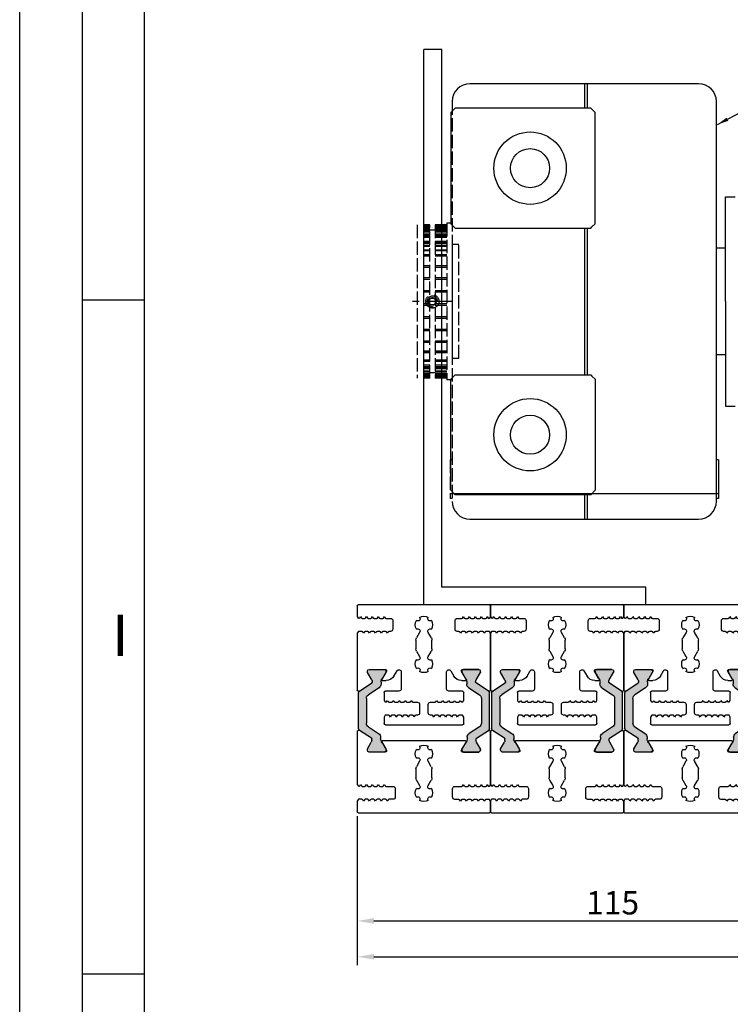
# Model space of a CAD drawing. Units: millimetres. Extents: x -2820 to 635, y 3537 to 7028.
# Drawn here: x -1033 to -873, y 5628 to 5849 of the extents above; entities that cross this region are included whole.
import ezdxf

# ---------------------------------------------------------------- set-up
doc = ezdxf.new("R2010")
doc.units = ezdxf.units.MM
doc.linetypes.add('ACAD_ISO02W100', pattern=[15, 12, -3])
doc.layers.get('0').update_dxf_attribs({"linetype": 'CONTINUOUS', "lineweight": 30})
doc.layers.get('Defpoints').update_dxf_attribs({"linetype": 'CONTINUOUS'})
for name, color, linetype in [('Layer17', 150, 'CONTINUOUS'), ('Strichlinie', 1, 'ACAD_ISO02W100'), ('Vollinie', 7, 'CONTINUOUS')]:
    doc.layers.add(name, color=color, linetype=linetype)
doc.styles.add('Arial', font='arial.ttf')
doc.styles.add('ISO9', font='simplex')
doc.styles.get("Standard").update_dxf_attribs({"font": 'arial.ttf'})
doc.dimstyles.new('M 1zu1 schmidt', dxfattribs={"dimtxt": 2.5, "dimasz": 2.5, "dimexe": 1.25, "dimexo": 0.625, "dimgap": 0.975, "dimtad": 1, "dimdec": 1, "dimdsep": 46, "dimtxsty": 'ISO9', "dimcen": 2.5, "dimclrd": 1, "dimclre": 1, "dimclrt": 1, "dimadec": 0, "dimazin": 0, "dimtfac": 1, "dimtdec": 1, "dimtmove": 0, "dimatfit": 3, "dimfxl": 1, "dimtolj": 1, "dimtzin": 0, "dimlwd": -1, "dimarcsym": 0})
doc.dimstyles.new('STANDARD$0', dxfattribs={"dimtxt": 0.18, "dimasz": 0.18, "dimexe": 0.18, "dimexo": 0.0625, "dimgap": 0.09, "dimtad": 0, "dimtih": 1, "dimtoh": 1, "dimdec": 4, "dimzin": 0, "dimdsep": 46, "dimtxsty": 'Standard', "dimcen": 0.09, "dimadec": 0, "dimazin": 0, "dimtfac": 1, "dimtdec": 4, "dimtofl": 0, "dimtmove": 0, "dimatfit": 3, "dimfxl": 1, "dimtolj": 1, "dimtzin": 0, "dimarcsym": 0})

# ---------------------------------------------------------------- blocks, each defined once
blk = doc.blocks.new('*D62')
at = {"color": 1, "lineweight": -2, "transparency": 16777216}
for p, q in [((-841.73, 5672.85), (-841.73, 5644.6)), ((-956.73, 5670.05), (-956.73, 5644.6))]:
    blk.add_line(p, q, dxfattribs=at)
at = {"color": 1, "transparency": 16777216}
blk.add_line((-952.98, 5646.47), (-845.48, 5646.47), dxfattribs=at)
for points in [[(-952.98, 5647.1), (-952.98, 5645.85), (-956.73, 5646.47)], [(-845.48, 5647.1), (-845.48, 5645.85), (-841.73, 5646.47)]]:
    blk.add_solid(points, dxfattribs=at)
at = {"layer": 'Defpoints', "color": 0, "transparency": 16777216}
for p in [(-841.73, 5673.79), (-956.73, 5670.99), (-841.73, 5646.47)]:
    blk.add_point(p, dxfattribs=at)
at = {"color": 1, "transparency": 16777216, "insert": (-899.23, 5650.56), "char_height": 5.25, "attachment_point": 5, "style": 'ISO9'}
blk.add_mtext('\\A1;115', dxfattribs=at)
blk = doc.blocks.new('*D43')
at = {"color": 1, "lineweight": -2, "transparency": 16777216}
for p, q in [((-956.73, 5670.05), (-956.73, 5636.53)), ((-536.73, 5670.05), (-536.73, 5636.53))]:
    blk.add_line(p, q, dxfattribs=at)
at = {"color": 1, "transparency": 16777216}
blk.add_line((-952.98, 5638.4), (-540.48, 5638.4), dxfattribs=at)
for points in [[(-952.98, 5639.03), (-952.98, 5637.78), (-956.73, 5638.4)], [(-540.48, 5639.03), (-540.48, 5637.78), (-536.73, 5638.4)]]:
    blk.add_solid(points, dxfattribs=at)
at = {"layer": 'Defpoints', "color": 0, "transparency": 16777216}
for p in [(-956.73, 5670.99), (-536.73, 5670.99), (-536.73, 5638.4)]:
    blk.add_point(p, dxfattribs=at)
at = {"color": 1, "transparency": 16777216, "insert": (-746.73, 5643.86), "char_height": 5.25, "attachment_point": 5, "style": 'ISO9'}
blk.add_mtext('\\A1;Elementbreite / width', dxfattribs=at)
blk = doc.blocks.new('Rahmen 30er')
for points in [[(-14.52, 28.25, 0.252853), (-14.74, 27.83), (-14.74, 23.82), (-14.74, 19.8, 0.252853), (-14.52, 19.39), (-11.73, 17.56, -0.252853), (-11.64, 17.39), (-11.64, 17.3, -0.131829), (-11.75, 16.89), (-12.72, 15.22, 0.125779), (-12.74, 15.12), (-12.74, 14.92, 0.414214), (-12.34, 14.52), (-8.94, 14.52, 0.414214), (-8.54, 14.92), (-8.54, 15.12, 0.125779), (-8.57, 15.22), (-9.53, 16.89, -0.131829), (-9.64, 17.3), (-9.64, 17.8, 0.252853), (-10.09, 18.64), (-12.49, 20.21, -0.252853), (-12.94, 21.05), (-12.94, 23.82), (-12.94, 26.59, -0.252853), (-12.49, 27.42), (-10.19, 28.93, 0.252853), (-9.74, 29.76), (-9.74, 30.16, -0.131829), (-9.63, 30.56), (-8.57, 32.41, 0.125779), (-8.54, 32.51), (-8.54, 32.72, 0.414214), (-8.94, 33.12), (-12.34, 33.12, 0.414214), (-12.74, 32.72), (-12.74, 32.51, 0.125779), (-12.72, 32.41), (-11.85, 30.91, -0.131829), (-11.74, 30.51), (-11.74, 30.17, -0.252853), (-11.83, 30.01)], [(14.52, 28.25, -0.252853), (14.74, 27.83), (14.74, 23.82), (14.74, 19.8, -0.252853), (14.52, 19.39), (11.73, 17.56, 0.252853), (11.64, 17.39), (11.64, 17.3, 0.131829), (11.75, 16.89), (12.72, 15.22, -0.125779), (12.74, 15.12), (12.74, 14.92, -0.414214), (12.34, 14.52), (8.94, 14.52, -0.414214), (8.54, 14.92), (8.54, 15.12, -0.125779), (8.57, 15.22), (9.53, 16.89, 0.131829), (9.64, 17.3), (9.64, 17.8, -0.252853), (10.09, 18.64), (12.49, 20.21, 0.252853), (12.94, 21.05), (12.94, 23.82), (12.94, 26.59, 0.252853), (12.49, 27.42), (10.19, 28.93, -0.252853), (9.74, 29.76), (9.74, 30.16, 0.131829), (9.63, 30.56), (8.57, 32.41, -0.125779), (8.54, 32.51), (8.54, 32.72, -0.414214), (8.94, 33.12), (12.34, 33.12, -0.414214), (12.74, 32.72), (12.74, 32.51, -0.125779), (12.72, 32.41), (11.85, 30.91, 0.131829), (11.74, 30.51), (11.74, 30.17, 0.252853), (11.83, 30.01)]]:
    blk.add_hatch(color=256).paths.add_polyline_path(points)
for p, q in [((-15, 44.19), (-15, 46.61)), ((-14.8, 46.81), (14.8, 46.81)), ((15, 46.61), (15, 44.19)), ((-14.75, 43.76), (-15, 44.19)), ((-13.96, 43.76), (-14.75, 43.76)), ((-13.6, 44.19), (-13.79, 43.86)), ((-13.41, 43.86), (-13.6, 44.19)), ((-12.62, 43.76), (-13.24, 43.76)), ((-12.26, 44.19), (-12.45, 43.86)), ((-12.07, 43.86), (-12.26, 44.19)), ((-11.28, 43.76), (-11.9, 43.76)), ((-10.92, 44.19), (-11.11, 43.86)), ((-10.73, 43.86), (-10.92, 44.19)), ((-9.94, 43.76), (-10.56, 43.76)), ((-9.58, 44.19), (-9.77, 43.86)), ((-9.39, 43.86), (-9.58, 44.19)), ((-8.6, 43.76), (-9.22, 43.76)), ((-8.24, 44.19), (-8.43, 43.86)), ((-8.05, 43.86), (-8.24, 44.19)), ((-6.95, 43.76), (-7.88, 43.76)), ((-6.45, 41.36), (-6.45, 43.26)), ((6.45, 43.26), (6.45, 41.36)), ((7.88, 43.76), (6.95, 43.76)), ((8.24, 44.19), (8.05, 43.86)), ((8.43, 43.86), (8.24, 44.19)), ((9.22, 43.76), (8.6, 43.76)), ((9.58, 44.19), (9.39, 43.86)), ((9.77, 43.86), (9.58, 44.19)), ((10.56, 43.76), (9.94, 43.76)), ((10.92, 44.19), (10.73, 43.86)), ((11.11, 43.86), (10.92, 44.19)), ((11.9, 43.76), (11.28, 43.76)), ((12.26, 44.19), (12.07, 43.86)), ((12.45, 43.86), (12.26, 44.19)), ((13.24, 43.76), (12.62, 43.76)), ((13.6, 44.19), (13.41, 43.86)), ((13.79, 43.86), (13.6, 44.19)), ((14.75, 43.76), (13.96, 43.76)), ((15, 44.19), (14.75, 43.76)), ((-15, 40.43), (-14.81, 40.76)), ((-15, 28.45), (-15, 40.43)), ((-14.46, 40.76), (-14.27, 40.44)), ((-14.27, 40.44), (-14.08, 40.76)), ((-13.91, 40.86), (-13.29, 40.86)), ((-13.12, 40.76), (-12.93, 40.44)), ((-12.93, 40.44), (-12.74, 40.76)), ((-12.57, 40.86), (-11.95, 40.86)), ((-11.78, 40.76), (-11.59, 40.44)), ((-11.59, 40.44), (-11.4, 40.76)), ((-11.23, 40.86), (-10.61, 40.86)), ((-10.44, 40.76), (-10.25, 40.44)), ((-10.25, 40.44), (-10.06, 40.76)), ((-9.89, 40.86), (-9.27, 40.86)), ((-9.1, 40.76), (-8.91, 40.44)), ((-8.91, 40.44), (-8.72, 40.76)), ((-8.55, 40.86), (-6.95, 40.86)), ((-1.68, 39.41), (-0.98, 40.62)), ((0.97, 40.62), (1.67, 39.41)), ((6.95, 40.86), (8.55, 40.86)), ((8.72, 40.76), (8.91, 40.44)), ((8.91, 40.44), (9.1, 40.76)), ((9.27, 40.86), (9.89, 40.86)), ((10.06, 40.76), (10.25, 40.44)), ((10.25, 40.44), (10.44, 40.76)), ((10.61, 40.86), (11.23, 40.86)), ((11.4, 40.76), (11.59, 40.44)), ((11.59, 40.44), (11.78, 40.76)), ((11.95, 40.86), (12.57, 40.86)), ((12.74, 40.76), (12.93, 40.44)), ((12.93, 40.44), (13.12, 40.76)), ((13.29, 40.86), (13.91, 40.86)), ((14.08, 40.76), (14.27, 40.44)), ((14.27, 40.44), (14.46, 40.76)), ((14.81, 40.76), (15, 40.43)), ((15, 40.43), (15, 28.45)), ((-1.81, 36.91), (-1.81, 38.91)), ((1.81, 38.91), (1.81, 36.91)), ((-0.98, 35.2), (-1.68, 36.41)), ((1.67, 36.41), (0.97, 35.2)), ((-12.74, 32.72), (-12.74, 32.51)), ((-12.72, 32.41), (-11.85, 30.91)), ((-8.69, 33.12), (-12.34, 33.12)), ((-8.94, 33.12), (-12.34, 33.12)), ((-9.63, 30.56), (-8.57, 32.41)), ((-9.33, 31.1), (-8.43, 32.67)), ((-8.54, 32.51), (-8.54, 32.72)), ((8.43, 32.67), (9.33, 31.1)), ((8.54, 32.51), (8.54, 32.72)), ((9.63, 30.56), (8.57, 32.41)), ((12.34, 33.12), (8.69, 33.12)), ((8.94, 33.12), (12.34, 33.12)), ((12.72, 32.41), (11.85, 30.91)), ((12.74, 32.72), (12.74, 32.51)), ((-11.83, 30.01), (-14.52, 28.25)), ((-12.49, 27.42), (-10.19, 28.93)), ((-11.74, 30.51), (-11.74, 30.17)), ((-9.74, 29.76), (-9.74, 30.16)), ((9.38, 30.62), (-9.38, 30.62)), ((9.74, 29.76), (9.74, 30.16)), ((12.49, 27.42), (10.19, 28.93)), ((11.74, 30.51), (11.74, 30.17)), ((11.83, 30.01), (14.52, 28.25)), ((-14.52, 28.25), (-14.8, 28.25)), ((-14.74, 27.83), (-14.74, 23.82)), ((14.52, 28.25), (14.8, 28.25)), ((14.74, 27.83), (14.74, 23.82)), ((-12.94, 23.82), (-12.94, 26.59)), ((12.94, 23.82), (12.94, 26.59)), ((-14.74, 23.82), (-14.74, 19.8)), ((-12.94, 21.05), (-12.94, 23.82)), ((12.94, 21.05), (12.94, 23.82)), ((14.74, 23.82), (14.74, 19.8)), ((-10.09, 18.64), (-12.49, 20.21)), ((10.09, 18.64), (12.49, 20.21)), ((-14.52, 19.39), (-14.8, 19.39)), ((-14.52, 19.39), (-11.73, 17.56)), ((-9.64, 17.3), (-9.64, 17.8)), ((9.64, 17.3), (9.64, 17.8)), ((14.52, 19.39), (11.73, 17.56)), ((14.52, 19.39), (14.8, 19.39)), ((-11.75, 16.89), (-12.72, 15.22)), ((-11.64, 17.39), (-11.64, 17.3)), ((-8.57, 15.22), (-9.53, 16.89)), ((8.57, 15.22), (9.53, 16.89)), ((11.64, 17.39), (11.64, 17.3)), ((11.75, 16.89), (12.72, 15.22)), ((-12.74, 15.12), (-12.74, 14.92)), ((-12.34, 14.52), (-8.94, 14.52)), ((-8.54, 14.92), (-8.54, 15.12)), ((8.54, 14.92), (8.54, 15.12)), ((12.34, 14.52), (8.94, 14.52)), ((12.74, 15.12), (12.74, 14.92))]:
    blk.add_line(p, q)
at = {"ltscale": 25.4}
for p, q in [((-8.96, 25.24), (-8.96, 26.71)), ((-8.66, 27.01), (0, 27.01)), ((0, 27.01), (8.66, 27.01)), ((8.96, 26.71), (8.96, 25.24)), ((-8.71, 24.81), (-8.96, 25.24)), ((-7.92, 24.81), (-8.71, 24.81)), ((-7.56, 25.24), (-7.74, 24.91)), ((-7.37, 24.91), (-7.56, 25.24)), ((-6.58, 24.81), (-7.2, 24.81)), ((-6.22, 25.24), (-6.4, 24.91)), ((-6.03, 24.91), (-6.22, 25.24)), ((-5.24, 24.81), (-5.86, 24.81)), ((-4.88, 25.24), (-5.06, 24.91)), ((-4.69, 24.91), (-4.88, 25.24)), ((-3.9, 24.81), (-4.52, 24.81)), ((-3.54, 25.24), (-3.72, 24.91)), ((-3.35, 24.91), (-3.54, 25.24)), ((-2.56, 24.81), (-3.18, 24.81)), ((-2.2, 25.24), (-2.38, 24.91)), ((-2.01, 24.91), (-2.2, 25.24)), ((-1.46, 24.81), (-1.84, 24.81)), ((1.84, 24.81), (1.46, 24.81)), ((2.2, 25.24), (2.01, 24.91)), ((2.38, 24.91), (2.2, 25.24)), ((3.18, 24.81), (2.56, 24.81)), ((3.54, 25.24), (3.35, 24.91)), ((3.72, 24.91), (3.54, 25.24)), ((4.52, 24.81), (3.9, 24.81)), ((4.88, 25.24), (4.69, 24.91)), ((5.06, 24.91), (4.88, 25.24)), ((5.86, 24.81), (5.24, 24.81)), ((6.22, 25.24), (6.03, 24.91)), ((6.4, 24.91), (6.22, 25.24)), ((7.2, 24.81), (6.58, 24.81)), ((7.56, 25.24), (7.37, 24.91)), ((7.74, 24.91), (7.56, 25.24)), ((8.71, 24.81), (7.92, 24.81)), ((8.96, 25.24), (8.71, 24.81)), ((-0.96, 22.41), (-0.96, 24.31)), ((0.96, 24.31), (0.96, 22.41)), ((-8.96, 21.48), (-8.76, 21.81)), ((-8.96, 19.7), (-8.96, 21.48)), ((-8.59, 21.91), (-8.59, 21.91)), ((-8.41, 21.81), (-8.23, 21.49)), ((-8.23, 21.49), (-8.04, 21.81)), ((-7.87, 21.91), (-7.25, 21.91)), ((-7.07, 21.81), (-6.89, 21.49)), ((-6.89, 21.49), (-6.7, 21.81)), ((-6.53, 21.91), (-5.91, 21.91)), ((-5.73, 21.81), (-5.55, 21.49)), ((-5.55, 21.49), (-5.36, 21.81)), ((-5.19, 21.91), (-4.57, 21.91)), ((-4.39, 21.81), (-4.21, 21.49)), ((-4.21, 21.49), (-4.02, 21.81)), ((-3.85, 21.91), (-3.23, 21.91)), ((-3.05, 21.81), (-2.87, 21.49)), ((-2.87, 21.49), (-2.68, 21.81)), ((-2.51, 21.91), (-1.46, 21.91)), ((1.46, 21.91), (2.51, 21.91)), ((2.68, 21.81), (2.87, 21.49)), ((2.87, 21.49), (3.05, 21.81)), ((3.23, 21.91), (3.85, 21.91)), ((4.02, 21.81), (4.21, 21.49)), ((4.21, 21.49), (4.39, 21.81)), ((4.57, 21.91), (5.19, 21.91)), ((5.36, 21.81), (5.55, 21.49)), ((5.55, 21.49), (5.73, 21.81)), ((5.91, 21.91), (6.53, 21.91)), ((6.7, 21.81), (6.89, 21.49)), ((6.89, 21.49), (7.07, 21.81)), ((7.25, 21.91), (7.87, 21.91)), ((8.04, 21.81), (8.23, 21.49)), ((8.23, 21.49), (8.41, 21.81)), ((8.59, 21.91), (8.59, 21.91)), ((8.76, 21.81), (8.96, 21.48)), ((8.96, 21.48), (8.96, 19.7)), ((-15, 6.38), (-15, 19.19)), ((-5.62, 19.4), (-8.66, 19.4)), ((-5.12, 15.08), (-5.12, 18.9)), ((5.12, 18.9), (5.12, 15.08)), ((8.66, 19.4), (5.62, 19.4)), ((15, 19.19), (15, 6.38)), ((-9.38, 17.02), (-8.47, 17.02)), ((-8.43, 14.97), (-9.33, 16.54)), ((-6.74, 16.02), (-6.05, 14.83)), ((6.05, 14.83), (6.74, 16.02)), ((9.33, 16.54), (8.43, 14.97)), ((8.47, 17.02), (9.38, 17.02)), ((-12.34, 14.52), (-8.69, 14.52)), ((8.69, 14.52), (12.34, 14.52)), ((-1.68, 10.4), (-0.98, 11.61)), ((0.98, 11.61), (1.68, 10.4)), ((-1.81, 7.9), (-1.81, 9.9)), ((1.81, 9.9), (1.81, 7.9)), ((-0.98, 6.19), (-1.68, 7.4)), ((1.68, 7.4), (0.97, 6.19)), ((-14.75, 5.95), (-15, 6.38)), ((-13.96, 5.95), (-14.75, 5.95)), ((-13.6, 6.38), (-13.79, 6.05)), ((-13.41, 6.05), (-13.6, 6.38)), ((-12.62, 5.95), (-13.24, 5.95)), ((-12.26, 6.38), (-12.45, 6.05)), ((-12.07, 6.05), (-12.26, 6.38)), ((-11.28, 5.95), (-11.9, 5.95)), ((-10.92, 6.38), (-11.11, 6.05)), ((-10.73, 6.05), (-10.92, 6.38)), ((-9.94, 5.95), (-10.56, 5.95)), ((-9.58, 6.38), (-9.77, 6.05)), ((-9.39, 6.05), (-9.58, 6.38)), ((-8.6, 5.95), (-9.22, 5.95)), ((-8.24, 6.38), (-8.43, 6.05)), ((-8.05, 6.05), (-8.24, 6.38)), ((-7.5, 5.95), (-7.88, 5.95)), ((-7, 3.55), (-7, 5.45)), ((7, 5.45), (7, 3.55)), ((7.88, 5.95), (7.5, 5.95)), ((8.24, 6.38), (8.05, 6.05)), ((8.43, 6.05), (8.24, 6.38)), ((9.22, 5.95), (8.6, 5.95)), ((9.58, 6.38), (9.39, 6.05)), ((9.77, 6.05), (9.58, 6.38)), ((10.56, 5.95), (9.94, 5.95)), ((10.92, 6.38), (10.73, 6.05)), ((11.11, 6.05), (10.92, 6.38)), ((11.9, 5.95), (11.28, 5.95)), ((12.26, 6.38), (12.07, 6.05)), ((12.45, 6.05), (12.26, 6.38)), ((13.24, 5.95), (12.62, 5.95)), ((13.6, 6.38), (13.41, 6.05)), ((13.79, 6.05), (13.6, 6.38)), ((14.75, 5.95), (13.96, 5.95)), ((15, 6.38), (14.75, 5.95)), ((-15, 2.62), (-14.81, 2.95)), ((-15, 0.2), (-15, 2.62)), ((-14.63, 3.05), (-14.63, 3.05)), ((-14.46, 2.95), (-14.27, 2.62)), ((-14.27, 2.62), (-14.08, 2.95)), ((-13.91, 3.05), (-13.29, 3.05)), ((-13.12, 2.95), (-12.93, 2.62)), ((-12.93, 2.62), (-12.74, 2.95)), ((-12.57, 3.05), (-11.95, 3.05)), ((-11.78, 2.95), (-11.59, 2.62)), ((-11.59, 2.62), (-11.4, 2.95)), ((-11.23, 3.05), (-10.61, 3.05)), ((-10.44, 2.95), (-10.25, 2.62)), ((-10.25, 2.62), (-10.06, 2.95)), ((-9.89, 3.05), (-9.27, 3.05)), ((-9.1, 2.95), (-8.91, 2.62)), ((-8.91, 2.62), (-8.72, 2.95)), ((-8.55, 3.05), (-7.5, 3.05)), ((7.5, 3.05), (8.55, 3.05)), ((8.72, 2.95), (8.91, 2.62)), ((8.91, 2.62), (9.1, 2.95)), ((9.27, 3.05), (9.89, 3.05)), ((10.06, 2.95), (10.25, 2.62)), ((10.25, 2.62), (10.44, 2.95)), ((10.61, 3.05), (11.23, 3.05)), ((11.4, 2.95), (11.59, 2.62)), ((11.59, 2.62), (11.78, 2.95)), ((11.95, 3.05), (12.57, 3.05)), ((12.74, 2.95), (12.93, 2.62)), ((12.93, 2.62), (13.12, 2.95)), ((13.29, 3.05), (13.91, 3.05)), ((14.08, 2.95), (14.27, 2.62)), ((14.27, 2.62), (14.46, 2.95)), ((14.63, 3.05), (14.63, 3.05)), ((14.81, 2.95), (15, 2.62)), ((15, 2.62), (15, 0.2)), ((14.8, 0), (-14.8, 0))]:
    blk.add_line(p, q, dxfattribs=at)
for centre, radius, start, end in [((-14.8, 46.61), 0.2, 90, 180), ((14.8, 46.61), 0.2, 360, 90), ((-13.96, 43.96), 0.2, 270, 330), ((-13.24, 43.96), 0.2, 210, 270), ((-12.62, 43.96), 0.2, 270, 330), ((-11.9, 43.96), 0.2, 210, 270), ((-11.28, 43.96), 0.2, 270, 330), ((-10.56, 43.96), 0.2, 210, 270), ((-9.94, 43.96), 0.2, 270, 330), ((-9.22, 43.96), 0.2, 210, 270), ((-8.6, 43.96), 0.2, 270, 330), ((-7.88, 43.96), 0.2, 210, 270), ((-6.95, 43.26), 0.5, 360, 90), ((0, 42.31), 1.95, 149.7318, 210.2684), ((-1.38, 43.69), 0.5, 232.3677, 37.6313), ((0, 42.31), 1.95, 59.7316, 120.2672), ((1.38, 43.69), 0.5, 142.37, 307.6296), ((0, 42.31), 1.95, 329.7316, 30.268), ((6.95, 43.26), 0.5, 90, 180), ((7.88, 43.96), 0.2, 270, 330), ((8.6, 43.96), 0.2, 210, 270), ((9.22, 43.96), 0.2, 270, 330), ((9.94, 43.96), 0.2, 210, 270), ((10.56, 43.96), 0.2, 270, 330), ((11.28, 43.96), 0.2, 210, 270), ((11.9, 43.96), 0.2, 270, 330), ((12.62, 43.96), 0.2, 210, 270), ((13.24, 43.96), 0.2, 270, 330), ((13.96, 43.96), 0.2, 210, 270), ((-14.63, 40.66), 0.2, 89.0448, 150.0069), ((-14.63, 40.66), 0.2, 30, 90), ((-13.91, 40.66), 0.2, 90, 150), ((-13.29, 40.66), 0.2, 30, 90), ((-12.57, 40.66), 0.2, 90, 150), ((-11.95, 40.66), 0.2, 30, 90), ((-11.23, 40.66), 0.2, 90, 150), ((-10.61, 40.66), 0.2, 30, 90), ((-9.89, 40.66), 0.2, 90, 150), ((-9.27, 40.66), 0.2, 30, 90), ((-8.55, 40.66), 0.2, 90, 150), ((-6.95, 41.36), 0.5, 270, 0), ((-1.38, 40.93), 0.505, 323.1496, 127.1137), ((1.38, 40.93), 0.505, 52.8863, 216.8504), ((6.95, 41.36), 0.5, 180, 270), ((8.55, 40.66), 0.2, 30, 90), ((9.27, 40.66), 0.2, 90, 150), ((9.89, 40.66), 0.2, 30, 90), ((10.61, 40.66), 0.2, 90, 150), ((11.23, 40.66), 0.2, 30, 90), ((11.95, 40.66), 0.2, 90, 150), ((12.57, 40.66), 0.2, 30, 90), ((13.29, 40.66), 0.2, 90, 150), ((13.91, 40.66), 0.2, 30, 90), ((14.63, 40.66), 0.2, 89.0448, 150.0069), ((14.63, 40.66), 0.2, 30, 90), ((-0.81, 38.91), 1, 150, 180), ((0.81, 38.91), 1, 0.0015, 30), ((-0.81, 36.91), 1, 180, 210), ((0.81, 36.91), 1, 330.0029, 0.0015), ((0, 33.51), 1.95, 149.686, 210.268), ((-1.38, 34.9), 0.502, 232.7404, 37.0578), ((1.38, 34.9), 0.505, 143.154, 307.1137), ((0, 33.51), 1.95, 329.7318, 30.2684), ((-12.34, 32.72), 0.4, 90, 180), ((-12.54, 32.51), 0.2, 180, 208.6758), ((-9.51, 31.2), 0.2, 288.5905, 329.9999), ((-8.94, 32.72), 0.4, 0, 90), ((-8.69, 32.82), 0.3, 329.9999, 90), ((-8.74, 32.51), 0.2, 331.3242, 0), ((-1.38, 32.13), 0.5, 322.37, 127.6296), ((0, 33.51), 1.95, 239.7316, 300.2672), ((1.38, 32.13), 0.5, 52.3677, 217.6313), ((8.69, 32.82), 0.3, 90, 210.0001), ((8.94, 32.72), 0.4, 90, 180), ((8.74, 32.51), 0.2, 180, 208.6758), ((9.51, 31.2), 0.2, 210.0001, 251.4095), ((12.34, 32.72), 0.4, 0, 90), ((12.54, 32.51), 0.2, 331.3242, 0), ((-12.54, 30.51), 0.8, 0, 30.0397), ((-11.94, 30.17), 0.2, 303.24, 0), ((-10.74, 29.76), 1, 303.24, 0), ((-8.94, 30.16), 0.8, 149.9603, 180), ((-9.38, 30.82), 0.2, 108.5905, 270), ((9.38, 30.82), 0.2, 270, 71.4095), ((8.94, 30.16), 0.8, 0, 30.0397), ((10.74, 29.76), 1, 180, 236.76), ((12.54, 30.51), 0.8, 149.9603, 180), ((11.94, 30.17), 0.2, 180, 236.76), ((-14.8, 28.45), 0.2, 180, 270), ((-14.24, 27.83), 0.5, 123.24, 180), ((-11.94, 26.59), 1, 123.24, 180), ((11.94, 26.59), 1, 0, 56.76), ((14.24, 27.83), 0.5, 0, 56.76), ((14.8, 28.45), 0.2, 270, 0), ((-11.94, 21.05), 1, 180, 236.76), ((11.94, 21.05), 1, 303.24, 0), ((-14.8, 19.19), 0.2, 90, 180), ((-14.24, 19.8), 0.5, 180, 236.76), ((-10.64, 17.8), 1, 0, 56.76), ((10.64, 17.8), 1, 123.24, 180), ((14.24, 19.8), 0.5, 303.24, 0), ((14.8, 19.19), 0.2, 0, 90), ((-12.44, 17.3), 0.8, 329.9603, 0), ((-11.84, 17.39), 0.2, 0, 56.76), ((-8.84, 17.3), 0.8, 180, 210.0397), ((8.84, 17.3), 0.8, 329.9603, 0), ((11.84, 17.39), 0.2, 123.24, 180), ((12.44, 17.3), 0.8, 180, 210.0397), ((-12.54, 15.12), 0.2, 151.3242, 180), ((-12.34, 14.92), 0.4, 180, 270), ((-8.94, 14.92), 0.4, 270, 0), ((-8.74, 15.12), 0.2, 0, 28.6758), ((8.74, 15.12), 0.2, 151.3242, 180), ((8.94, 14.92), 0.4, 180, 270), ((12.34, 14.92), 0.4, 270, 0), ((12.54, 15.12), 0.2, 0, 28.6758)]:
    blk.add_arc(centre, radius, start, end)
for centre, radius, start, end in [((-8.66, 26.71), 0.3, 90.0295, 180), ((8.66, 26.71), 0.3, 0, 89.9705), ((-7.92, 25.01), 0.2, 270, 330), ((-7.2, 25.01), 0.2, 210, 270), ((-6.58, 25.01), 0.2, 270, 330), ((-5.86, 25.01), 0.2, 210, 270), ((-5.24, 25.01), 0.2, 270, 330), ((-4.52, 25.01), 0.2, 210, 270), ((-3.9, 25.01), 0.2, 270, 330), ((-3.18, 25.01), 0.2, 210, 270), ((-2.56, 25.01), 0.2, 270, 330), ((-1.84, 25.01), 0.2, 210, 270), ((-1.46, 24.31), 0.5, 0, 90), ((1.46, 24.31), 0.5, 90, 180), ((1.84, 25.01), 0.2, 270, 330), ((2.56, 25.01), 0.2, 210, 270), ((3.18, 25.01), 0.2, 270, 330), ((3.9, 25.01), 0.2, 210, 270), ((4.52, 25.01), 0.2, 270, 330), ((5.24, 25.01), 0.2, 210, 270), ((5.86, 25.01), 0.2, 270, 330), ((6.58, 25.01), 0.2, 210, 270), ((7.2, 25.01), 0.2, 270, 330), ((7.92, 25.01), 0.2, 210, 270), ((-1.46, 22.41), 0.5, 270, 0), ((1.46, 22.41), 0.5, 180, 270), ((-8.59, 21.71), 0.2, 90, 150), ((-8.59, 21.71), 0.2, 30, 90), ((-7.87, 21.71), 0.2, 90, 150), ((-7.25, 21.71), 0.2, 30, 90), ((-6.53, 21.71), 0.2, 90, 150), ((-5.91, 21.71), 0.2, 30, 90), ((-5.19, 21.71), 0.2, 90, 150), ((-4.57, 21.71), 0.2, 30, 90), ((-3.85, 21.71), 0.2, 90, 150), ((-3.23, 21.71), 0.2, 30, 90), ((-2.51, 21.71), 0.2, 90, 150), ((2.51, 21.71), 0.2, 30, 90), ((3.23, 21.71), 0.2, 90, 150), ((3.85, 21.71), 0.2, 30, 90), ((4.57, 21.71), 0.2, 90, 150), ((5.19, 21.71), 0.2, 30, 90), ((5.91, 21.71), 0.2, 90, 150), ((6.53, 21.71), 0.2, 30, 90), ((7.25, 21.71), 0.2, 90, 150), ((7.87, 21.71), 0.2, 30, 90), ((8.59, 21.71), 0.2, 90, 150), ((8.59, 21.71), 0.2, 30, 90), ((-8.66, 19.7), 0.3, 180, 270.0308), ((-5.62, 18.9), 0.5, 0, 90.0308), ((5.62, 18.9), 0.5, 89.9692, 180), ((8.66, 19.7), 0.3, 269.9692, 0), ((-9.38, 16.82), 0.2, 90, 251.4102), ((-9.51, 16.44), 0.2, 30, 71.4089), ((-8.47, 15.02), 2, 30, 90), ((8.47, 15.02), 2, 90, 150), ((9.51, 16.44), 0.2, 108.5907, 150.0004), ((9.38, 16.82), 0.2, 288.5902, 90), ((-8.69, 14.82), 0.3, 270, 30.0001), ((-5.62, 15.08), 0.5, 210, 0), ((0, 13.3), 1.95, 149.732, 210.314), ((-1.38, 14.68), 0.5, 232.3704, 37.6305), ((0, 13.3), 1.95, 59.7316, 120.2682), ((1.38, 14.68), 0.5, 142.37, 307.6296), ((0, 13.3), 1.95, 329.686, 30.268), ((5.62, 15.08), 0.5, 180, 330), ((8.69, 14.82), 0.3, 149.9999, 270), ((-1.38, 11.92), 0.502, 322.9422, 127.2596), ((1.38, 11.92), 0.502, 52.7404, 217.0578), ((-0.81, 9.9), 1, 150, 179.9985), ((0.81, 9.9), 1, 0.0015, 30), ((-0.81, 7.9), 1, 179.9985, 209.9971), ((0.81, 7.9), 1, 330.0029, 0.0015), ((-13.96, 6.15), 0.2, 270, 330), ((-13.24, 6.15), 0.2, 210, 270), ((-12.62, 6.15), 0.2, 270, 330), ((-11.9, 6.15), 0.2, 210, 270), ((-11.28, 6.15), 0.2, 270, 330), ((-10.56, 6.15), 0.2, 210, 270), ((-9.94, 6.15), 0.2, 270, 330), ((-9.22, 6.15), 0.2, 210, 270), ((-8.6, 6.15), 0.2, 270, 330), ((-7.88, 6.15), 0.2, 210, 270), ((-7.5, 5.45), 0.5, 0, 90), ((0, 4.5), 1.95, 149.7316, 210.2682), ((-1.38, 5.89), 0.505, 232.8863, 36.8452), ((1.38, 5.89), 0.505, 143.154, 307.1137), ((0, 4.5), 1.95, 329.7318, 30.2684), ((7.5, 5.45), 0.5, 90, 180), ((7.88, 6.15), 0.2, 270, 330), ((8.6, 6.15), 0.2, 210, 270), ((9.22, 6.15), 0.2, 270, 330), ((9.94, 6.15), 0.2, 210, 270), ((10.56, 6.15), 0.2, 270, 330), ((11.28, 6.15), 0.2, 210, 270), ((11.9, 6.15), 0.2, 270, 330), ((12.62, 6.15), 0.2, 210, 270), ((13.24, 6.15), 0.2, 270, 330), ((13.96, 6.15), 0.2, 210, 270), ((-14.63, 2.85), 0.2, 90, 150), ((-14.63, 2.85), 0.2, 30, 90), ((-13.91, 2.85), 0.2, 90, 150), ((-13.29, 2.85), 0.2, 30, 90), ((-12.57, 2.85), 0.2, 90, 150), ((-11.95, 2.85), 0.2, 30, 90), ((-11.23, 2.85), 0.2, 90, 150), ((-10.61, 2.85), 0.2, 30, 90), ((-9.89, 2.85), 0.2, 90, 150), ((-9.27, 2.85), 0.2, 30, 90), ((-8.55, 2.85), 0.2, 90, 150), ((-7.5, 3.55), 0.5, 270, 0), ((-1.38, 3.12), 0.5, 322.3687, 127.6323), ((0, 4.5), 1.95, 239.7328, 300.2672), ((1.38, 3.12), 0.5, 52.3677, 217.6313), ((7.5, 3.55), 0.5, 180, 270), ((8.55, 2.85), 0.2, 30, 90), ((9.27, 2.85), 0.2, 90, 150), ((9.89, 2.85), 0.2, 30, 90), ((10.61, 2.85), 0.2, 90, 150), ((11.23, 2.85), 0.2, 30, 90), ((11.95, 2.85), 0.2, 90, 150), ((12.57, 2.85), 0.2, 30, 90), ((13.29, 2.85), 0.2, 90, 150), ((13.91, 2.85), 0.2, 30, 90), ((14.63, 2.85), 0.2, 90, 150), ((14.63, 2.85), 0.2, 30, 90), ((-14.8, 0.2), 0.2, 180, 270), ((14.8, 0.2), 0.2, 270, 0)]:
    blk.add_arc(centre, radius, start, end, dxfattribs=at)

msp = doc.modelspace()

# ---------------------------------------------------------------- linework, layer by layer
for p, q in [((-1004.7, 5786.21), (-1018.73, 5786.21)), ((-1004.7, 5634.46), (-1018.73, 5634.46))]:
    msp.add_line(p, q)
for points in [[(-1032.77, 5454.65), (78.67, 5454.65), (78.67, 7028.25), (-1032.77, 7028.25)], [(-1018.73, 5468.68), (64.63, 5468.68), (64.63, 7014.21), (-1018.73, 7014.21)], [(-1004.7, 5482.72), (50.6, 5482.72), (50.6, 7000.18), (-1004.7, 7000.18)]]:
    msp.add_lwpolyline(points, close=True)
at = {"layer": 'Layer17', "color": 0}
for p, q in [((-941.73, 5717.6), (-941.73, 5842.6)), ((-937.73, 5842.6), (-941.73, 5842.6)), ((-941.73, 5717.6), (-941.73, 5842.6)), ((-941.73, 5717.6), (-941.73, 5842.6)), ((-941.73, 5717.6), (-941.73, 5842.6)), ((-937.73, 5842.6), (-941.73, 5842.6)), ((-941.73, 5717.6), (-941.73, 5842.6)), ((-937.73, 5842.6), (-941.73, 5842.6)), ((-941.73, 5717.6), (-941.73, 5842.6)), ((-941.73, 5717.6), (-941.73, 5842.6)), ((-941.73, 5717.6), (-941.73, 5842.6)), ((-937.73, 5842.6), (-941.73, 5842.6)), ((-937.73, 5721.6), (-937.73, 5842.6)), ((-937.73, 5721.6), (-937.73, 5842.6)), ((-937.73, 5721.6), (-937.73, 5842.6)), ((-937.73, 5721.6), (-937.73, 5842.6)), ((-891.73, 5721.6), (-937.73, 5721.6)), ((-891.73, 5721.6), (-937.73, 5721.6)), ((-891.73, 5717.6), (-891.73, 5721.6)), ((-891.73, 5717.6), (-891.73, 5721.6)), ((-891.73, 5717.6), (-941.73, 5717.6))]:
    msp.add_line(p, q, dxfattribs=at)
at = {"layer": 'Strichlinie', "color": 1, "ltscale": 0.25}
for p, q in [((-935.37, 5830.9), (-935.37, 5740.9)), ((-943.23, 5803.14), (-943.23, 5768.67)), ((-940.37, 5803.14), (-941.87, 5803.14)), ((-940.37, 5802.92), (-941.87, 5802.92)), ((-940.37, 5802.86), (-941.87, 5802.86)), ((-941.87, 5802.84), (-940.37, 5802.84)), ((-941.87, 5802.66), (-940.37, 5802.66)), ((-941.87, 5802.5), (-940.37, 5802.5)), ((-940.37, 5802.21), (-941.87, 5802.21)), ((-941.87, 5802.13), (-940.37, 5802.13)), ((-941.87, 5802.1), (-940.37, 5802.1)), ((-940.37, 5802.09), (-941.87, 5802.09)), ((-941.87, 5801.97), (-940.37, 5801.97)), ((-940.37, 5768.67), (-940.37, 5803.14)), ((-939.22, 5801.95), (-940.37, 5801.95)), ((-936.57, 5803.14), (-939.22, 5803.14)), ((-939.22, 5803.14), (-939.22, 5768.67)), ((-936.57, 5802.92), (-939.22, 5802.92)), ((-936.57, 5802.86), (-939.22, 5802.86)), ((-939.22, 5802.84), (-936.57, 5802.84)), ((-939.22, 5802.66), (-936.57, 5802.66)), ((-939.22, 5802.5), (-936.57, 5802.5)), ((-936.57, 5802.21), (-939.22, 5802.21)), ((-939.22, 5802.13), (-936.57, 5802.13)), ((-939.22, 5802.1), (-936.57, 5802.1)), ((-936.57, 5802.09), (-939.22, 5802.09)), ((-939.22, 5801.97), (-936.57, 5801.97)), ((-936.57, 5803.53), (-936.57, 5768.28)), ((-935.37, 5803.53), (-936.57, 5803.53)), ((-941.87, 5801.66), (-940.37, 5801.66)), ((-941.87, 5801.66), (-940.37, 5801.66)), ((-941.87, 5801.56), (-940.37, 5801.56)), ((-940.37, 5801.03), (-941.87, 5801.03)), ((-940.37, 5800.85), (-941.87, 5800.85)), ((-941.87, 5800.79), (-940.37, 5800.79)), ((-941.87, 5800.69), (-940.37, 5800.69)), ((-941.87, 5800.53), (-940.37, 5800.53)), ((-941.87, 5800.34), (-940.37, 5800.34)), ((-939.22, 5801.66), (-936.57, 5801.66)), ((-939.22, 5801.66), (-936.57, 5801.66)), ((-939.22, 5801.56), (-936.57, 5801.56)), ((-936.57, 5801.03), (-939.22, 5801.03)), ((-936.57, 5800.85), (-939.22, 5800.85)), ((-939.22, 5800.79), (-936.57, 5800.79)), ((-939.22, 5800.69), (-936.57, 5800.69)), ((-939.22, 5800.53), (-936.57, 5800.53)), ((-939.22, 5800.34), (-936.57, 5800.34)), ((-940.37, 5799.41), (-941.87, 5799.41)), ((-941.87, 5799.25), (-940.37, 5799.25)), ((-941.87, 5799.16), (-940.37, 5799.16)), ((-941.87, 5799.04), (-940.37, 5799.04)), ((-941.87, 5798.59), (-940.37, 5798.59)), ((-941.87, 5798.34), (-940.37, 5798.34)), ((-940.37, 5797.41), (-941.87, 5797.41)), ((-941.87, 5797.4), (-940.37, 5797.4)), ((-940.37, 5799.18), (-941.67, 5799.18)), ((-936.57, 5799.41), (-939.22, 5799.41)), ((-939.22, 5799.25), (-936.57, 5799.25)), ((-936.57, 5799.18), (-939.22, 5799.18)), ((-939.22, 5799.16), (-936.57, 5799.16)), ((-939.22, 5799.04), (-936.57, 5799.04)), ((-939.22, 5798.59), (-936.57, 5798.59)), ((-939.22, 5798.34), (-936.57, 5798.34)), ((-936.57, 5797.41), (-939.22, 5797.41)), ((-939.22, 5797.4), (-936.57, 5797.4)), ((-941.87, 5796.44), (-940.37, 5796.44)), ((-941.87, 5796.15), (-940.37, 5796.15)), ((-939.22, 5796.44), (-936.57, 5796.44)), ((-939.22, 5796.15), (-936.57, 5796.15)), ((-941.87, 5793.98), (-940.37, 5793.98)), ((-941.87, 5793.65), (-940.37, 5793.65)), ((-939.22, 5793.98), (-936.57, 5793.98)), ((-939.22, 5793.65), (-936.57, 5793.65)), ((-941.87, 5791.27), (-940.37, 5791.27)), ((-941.87, 5790.92), (-940.37, 5790.92)), ((-939.22, 5791.27), (-936.57, 5791.27)), ((-939.22, 5790.92), (-936.57, 5790.92)), ((-941.87, 5788.4), (-940.37, 5788.4)), ((-941.87, 5788.04), (-940.37, 5788.04)), ((-939.22, 5788.4), (-936.57, 5788.4)), ((-939.22, 5788.04), (-936.57, 5788.04)), ((-941.87, 5785.46), (-940.37, 5785.46)), ((-941.87, 5785.09), (-940.37, 5785.09)), ((-939.22, 5785.46), (-936.57, 5785.46)), ((-939.22, 5785.09), (-936.57, 5785.09)), ((-941.87, 5782.52), (-940.37, 5782.52)), ((-941.87, 5782.16), (-940.37, 5782.16)), ((-939.22, 5782.52), (-936.57, 5782.52)), ((-939.22, 5782.16), (-936.57, 5782.16)), ((-941.87, 5779.69), (-940.37, 5779.69)), ((-939.22, 5779.69), (-936.57, 5779.69)), ((-941.87, 5779.35), (-940.37, 5779.35)), ((-939.22, 5779.35), (-936.57, 5779.35)), ((-941.87, 5777.05), (-940.37, 5777.05)), ((-941.87, 5776.74), (-940.37, 5776.74)), ((-939.22, 5777.05), (-936.57, 5777.05)), ((-939.22, 5776.74), (-936.57, 5776.74)), ((-941.87, 5774.68), (-940.37, 5774.68)), ((-940.37, 5774.68), (-941.87, 5774.68)), ((-941.87, 5774.41), (-940.37, 5774.41)), ((-941.87, 5774.4), (-940.37, 5774.4)), ((-940.37, 5774.4), (-941.87, 5774.4)), ((-939.22, 5774.68), (-936.57, 5774.68)), ((-936.57, 5774.68), (-939.22, 5774.68)), ((-939.22, 5774.41), (-936.57, 5774.41)), ((-939.22, 5774.4), (-936.57, 5774.4)), ((-936.57, 5774.4), (-939.22, 5774.4)), ((-941.87, 5772.76), (-940.37, 5772.76)), ((-940.37, 5772.63), (-941.87, 5772.63)), ((-941.87, 5772.55), (-940.37, 5772.55)), ((-940.37, 5772.42), (-941.87, 5772.42)), ((-940.37, 5772.4), (-941.87, 5772.4)), ((-941.87, 5771.66), (-940.37, 5771.66)), ((-941.87, 5771.27), (-940.37, 5771.27)), ((-941.87, 5771.12), (-940.37, 5771.12)), ((-940.37, 5770.96), (-941.87, 5770.96)), ((-941.87, 5770.84), (-940.37, 5770.84)), ((-939.22, 5772.76), (-936.57, 5772.76)), ((-936.57, 5772.63), (-939.22, 5772.63)), ((-939.22, 5772.55), (-936.57, 5772.55)), ((-936.57, 5772.42), (-939.22, 5772.42)), ((-936.57, 5772.4), (-939.22, 5772.4)), ((-939.22, 5771.66), (-936.57, 5771.66)), ((-939.22, 5771.27), (-936.57, 5771.27)), ((-939.22, 5771.12), (-936.57, 5771.12)), ((-936.57, 5770.96), (-939.22, 5770.96)), ((-939.22, 5770.84), (-936.57, 5770.84)), ((-940.37, 5770.78), (-941.87, 5770.78)), ((-941.87, 5770.29), (-940.37, 5770.29)), ((-941.87, 5770.24), (-940.37, 5770.24)), ((-941.87, 5770.15), (-940.37, 5770.15)), ((-941.87, 5769.73), (-940.37, 5769.73)), ((-940.37, 5769.72), (-941.87, 5769.72)), ((-941.87, 5769.71), (-940.37, 5769.71)), ((-941.87, 5769.67), (-940.37, 5769.67)), ((-940.37, 5769.6), (-941.87, 5769.6)), ((-941.87, 5769.38), (-940.37, 5769.38)), ((-941.87, 5769.1), (-940.37, 5769.1)), ((-941.87, 5768.99), (-940.37, 5768.99)), ((-940.37, 5768.95), (-941.87, 5768.95)), ((-940.37, 5768.89), (-941.87, 5768.89)), ((-940.37, 5768.67), (-941.87, 5768.67)), ((-939.22, 5769.85), (-940.37, 5769.85)), ((-936.57, 5770.78), (-939.22, 5770.78)), ((-939.22, 5770.29), (-936.57, 5770.29)), ((-939.22, 5770.24), (-936.57, 5770.24)), ((-939.22, 5770.15), (-936.57, 5770.15)), ((-939.22, 5769.73), (-936.57, 5769.73)), ((-936.57, 5769.72), (-939.22, 5769.72)), ((-939.22, 5769.71), (-936.57, 5769.71)), ((-939.22, 5769.67), (-936.57, 5769.67)), ((-936.57, 5769.6), (-939.22, 5769.6)), ((-939.22, 5769.38), (-936.57, 5769.38)), ((-939.22, 5769.1), (-936.57, 5769.1)), ((-939.22, 5768.99), (-936.57, 5768.99)), ((-936.57, 5768.95), (-939.22, 5768.95)), ((-936.57, 5768.89), (-939.22, 5768.89)), ((-936.57, 5768.67), (-939.22, 5768.67)), ((-935.37, 5768.28), (-936.57, 5768.28)), ((-935.37, 5750.25), (-935.82, 5750.25)), ((-935.82, 5750.25), (-935.82, 5741.55)), ((-875.42, 5750.25), (-875.87, 5750.25)), ((-935.37, 5741.55), (-935.82, 5741.55))]:
    msp.add_line(p, q, dxfattribs=at)
at = {"layer": 'Strichlinie', "ltscale": 0.5}
for p, q in [((-939.82, 5802.61), (-939.82, 5802.61)), ((-940.69, 5785.9), (-940.25, 5786.65)), ((-940.25, 5786.65), (-939.39, 5786.65)), ((-939.39, 5786.65), (-938.95, 5785.9)), ((-935.32, 5785.9), (-944.32, 5785.9)), ((-940.25, 5785.15), (-940.69, 5785.9)), ((-939.39, 5785.15), (-940.25, 5785.15)), ((-938.95, 5785.9), (-939.39, 5785.15))]:
    msp.add_line(p, q, dxfattribs=at)
at = {"layer": 'Strichlinie', "color": 1, "ltscale": 0.25}
msp.add_lwpolyline([(-935.37, 5773.1), (-933.87, 5773.1), (-933.87, 5798.7), (-935.37, 5798.7)], close=True, dxfattribs=at)
at = {"layer": 'Strichlinie', "ltscale": 0.5}
for radius in [1.5, 0.866]:
    msp.add_circle((-939.82, 5785.9), radius, dxfattribs=at)
msp.add_arc((-939.82, 5785.9), 1.19, 10, 280, dxfattribs=at)
at = {"layer": 'Vollinie'}
for p, q in [((-879.87, 5834.9), (-931.37, 5834.9)), ((-905.47, 5829.4), (-905.47, 5834.9)), ((-904.87, 5829.4), (-904.87, 5834.9)), ((-875.87, 5740.9), (-875.87, 5830.9)), ((-873.82, 5785.9), (-873.82, 5809.48)), ((-873.82, 5809.48), (-871.64, 5809.48)), ((-905.47, 5769.4), (-905.47, 5802.4)), ((-904.87, 5769.4), (-904.87, 5802.4)), ((-873.82, 5797.9), (-875.87, 5797.9)), ((-873.82, 5785.9), (-873.82, 5762.33)), ((-873.82, 5773.9), (-875.87, 5773.9)), ((-873.82, 5762.33), (-871.64, 5762.33)), ((-875.42, 5750.25), (-875.42, 5741.55)), ((-875.42, 5742.6), (-935.82, 5742.6)), ((-905.47, 5736.9), (-905.47, 5742.4)), ((-904.87, 5736.9), (-904.87, 5742.4)), ((-875.42, 5741.55), (-875.87, 5741.55)), ((-931.37, 5736.9), (-879.87, 5736.9))]:
    msp.add_line(p, q, dxfattribs=at)
for points in [[(-934.67, 5829.4), (-935.67, 5828.4), (-935.67, 5803.4), (-935.41, 5803.14), (-934.67, 5802.4), (-904.17, 5802.4), (-903.88, 5802.69), (-903.17, 5803.4), (-903.17, 5828.4), (-904.17, 5829.4)], [(-934.67, 5742.4), (-935.67, 5743.4), (-935.67, 5768.4), (-935.41, 5768.67), (-934.67, 5769.4), (-904.17, 5769.4), (-903.88, 5769.12), (-903.17, 5768.4), (-903.17, 5743.4), (-904.17, 5742.4)]]:
    msp.add_lwpolyline(points, close=True, dxfattribs=at)
for centre, radius in [((-917.82, 5815.9), 8.15), ((-917.82, 5815.9), 4.4), ((-917.82, 5755.9), 8.15), ((-917.82, 5755.9), 4.4)]:
    msp.add_circle(centre, radius, dxfattribs=at)
for centre, start, end in [((-931.37, 5830.9), 90, 180), ((-879.87, 5830.9), 0, 90), ((-931.37, 5740.9), 180, 270), ((-879.87, 5740.9), 270, 0)]:
    msp.add_arc(centre, 4, start, end, dxfattribs=at)

# ---------------------------------------------------------------- block references
at = {"layer": 'Vollinie', "xscale": -1, "rotation": 179.9938023479847}
for p in [(-941.73, 5717.6), (-911.73, 5717.6), (-881.73, 5717.6)]:
    msp.add_blockref('Rahmen 30er', p, dxfattribs=at)

# ---------------------------------------------------------------- texts
at = {"insert": (-1011.97, 5715.44), "char_height": 9.36, "attachment_point": 1, "style": 'Arial'}
msp.add_mtext('I', dxfattribs=at)

# ---------------------------------------------------------------- dimensions: what is measured, and where the dimension line sits
dim = msp.add_linear_dim(base=(-841.73, 5646.47), p1=(-956.73, 5670.99), p2=(-841.73, 5673.79), dimstyle='STANDARD$0', override={"dimscale": 1.5, "dimtxt": 3.5, "dimasz": 2.5, "dimexe": 1.25, "dimexo": 0.625, "dimgap": 0.975, "dimtad": 1, "dimtih": 0, "dimtoh": 0, "dimdec": 1, "dimzin": 8, "dimtxsty": 'ISO9', "dimcen": 2.5, "dimclrd": 1, "dimclre": 1, "dimclrt": 1, "dimtdec": 1, "dimtofl": 1, "dimlwd": 65535})
dim.commit()
dim.dimension.update_dxf_attribs({"geometry": '*D62', "text_midpoint": (-899.23, 5650.56)})
dim = msp.add_linear_dim(base=(-536.73, 5638.4), p1=(-956.73, 5670.99), p2=(-536.73, 5670.99), text='Elementbreite / width', dimstyle='STANDARD$0', override={"dimscale": 1.5, "dimtxt": 3.5, "dimasz": 2.5, "dimexe": 1.25, "dimexo": 0.625, "dimgap": 0.975, "dimtad": 1, "dimtih": 0, "dimtoh": 0, "dimdec": 1, "dimzin": 8, "dimtxsty": 'ISO9', "dimcen": 2.5, "dimclrd": 1, "dimclre": 1, "dimclrt": 1, "dimtdec": 1, "dimtofl": 1, "dimlwd": 65535})
dim.commit()
dim.dimension.update_dxf_attribs({"geometry": '*D43', "text_midpoint": (-746.73, 5643.86)})

# ---------------------------------------------------------------- leaders
at = {"annotation_type": 0, "has_hookline": 1, "hookline_direction": 0, "text_width": 186.9}
msp.add_leader([(-875.58, 5825.75), (-846.93, 5840.85), (-844.43, 5840.85)], dimstyle='M 1zu1 schmidt', override={"dimgap": 0.975, "dimtad": 0}, dxfattribs=at)

doc.saveas('drawing.dxf')
